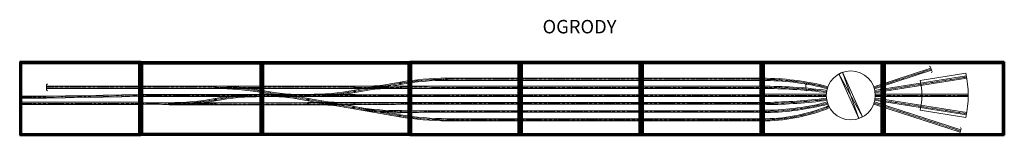
# Model space of a CAD drawing. Units: millimetres. Extents: x 3121 to 10441, y 3513 to 4373.
import ezdxf

# ---------------------------------------------------------------- set-up
doc = ezdxf.new("R2010")
doc.units = ezdxf.units.MM
doc.header["$LTSCALE"] = 0.3
doc.linetypes.add('CENTER2', pattern=[28.575, 19.05, -3.175, 3.175, -3.175])
for name, color, linetype, lineweight in [('H_CIENKO', 7, 'Continuous', 0), ('kontur', 7, 'Continuous', 40), ('konturowe', 7, 'Continuous', 40), ('kreskowanie', 1, 'Continuous', 20), ('osiowe', 4, 'CENTER2', 20)]:
    doc.layers.add(name, color=color, linetype=linetype, lineweight=lineweight)
doc.styles.add('kurs', font='romans.shx', dxfattribs={"width": 0.8, "oblique": 15})

# ---------------------------------------------------------------- blocks, each defined once
blk = doc.blocks.new('ZW_ANGLIK_10')
at = {"layer": 'kreskowanie', "ltscale": 4}
for p, q in [((14293.2, 4635.8), (14632.9, 4695.7)), ((14292, 4665.9), (14637, 4665.9)), ((14292, 4649.4), (14637, 4649.4)), ((14296.1, 4619.5), (14635.8, 4679.4))]:
    blk.add_line(p, q, dxfattribs=at)
for centre, start, end in [((14378.2, 5660.9), 269.79767, 279.86718), ((14381.1, 5644.9), 269.79767, 279.86718), ((14550.7, 3670.9), 89.95875, 99.86718), ((14550.7, 3654.4), 89.95875, 99.86718)]:
    blk.add_arc(centre, 995, start, end, dxfattribs=at)
at = {"layer": 'osiowe', "ltscale": 4}
for p, q in [((14294.6, 4627.7), (14634.4, 4687.6)), ((14292, 4657.6), (14637, 4657.6))]:
    blk.add_line(p, q, dxfattribs=at)
blk = doc.blocks.new('zwrotnica_lewa_10')
at = {"layer": 'kontur', "ltscale": 4}
for p, q in [((14692.1, 5285.7), (14692.1, 5269.2)), ((15037.1, 5285.7), (15037.1, 5269.2)), ((14693.6, 5238.5), (14690.6, 5254.7))]:
    blk.add_line(p, q, dxfattribs=at)
at = {"layer": 'kreskowanie', "ltscale": 4}
for p, q in [((15037.1, 5285.7), (14692.1, 5285.7)), ((15037.1, 5269.2), (14692.1, 5269.2))]:
    blk.add_line(p, q, dxfattribs=at)
for radius in [1954.2, 1937.8]:
    blk.add_arc((15037.1, 3331.4), radius, 90, 100.21176, dxfattribs=at)
at = {"layer": 'osiowe', "ltscale": 4}
blk.add_line((15037.1, 5277.4), (14692.1, 5277.4), dxfattribs=at)
blk.add_arc((15037.1, 3331.4), 1946, 90, 100.21176, dxfattribs=at)

msp = doc.modelspace()

# ---------------------------------------------------------------- linework, layer by layer
at = {"layer": 'H_CIENKO'}
for p, q in [((9814.3, 3920.2), (10155.6, 3974.3)), ((9814.3, 3699.8), (10155.6, 3645.7))]:
    msp.add_line(p, q, dxfattribs=at)
for radius, start, end in [(816.9, 348.40385, 11.59615), (472.3, 346.5, 13.49309)]:
    msp.add_arc((9355, 3810), radius, start, end, dxfattribs=at)
at = {"layer": 'kontur', "ltscale": 4}
for p, q in [((3120.7, 4059.1), (3120.7, 3513.1)), ((4020.7, 4059.1), (3120.7, 4059.1)), ((4008.7, 4047.1), (3120.7, 4047.1)), ((3132.7, 4059.1), (3132.7, 3513.1)), ((4008.7, 3513.1), (4008.7, 4059.1)), ((4020.8, 3559.1), (4020.7, 4059.1)), ((4020.7, 4059.1), (4920.7, 4059.1)), ((4020.8, 3513.1), (4020.7, 4059.1)), ((4020.7, 4059.1), (4020.7, 3513.1)), ((4032.8, 3513.1), (4032.7, 4059.1)), ((4032.7, 4047.1), (4908.7, 4047.1)), ((4908.7, 4059.1), (4908.8, 3513.1)), ((4920.8, 3559.1), (4920.7, 4059.1)), ((4920.7, 4059.1), (6020.9, 4059.1)), ((4920.7, 4059.1), (4920.8, 3513.1)), ((4932.8, 3513.1), (4932.7, 4059.1)), ((4932.7, 4047.1), (6008.9, 4047.1)), ((6008.9, 4059.1), (6008.9, 3513.1)), ((6840.8, 4059.1), (6020.9, 4059.1)), ((6020.9, 4059.1), (6020.9, 3513.1)), ((6020.9, 3513.1), (6020.9, 4059.1)), ((6032.9, 3513.1), (6032.9, 4059.1)), ((6828.8, 4047.1), (6032.9, 4047.1)), ((6828.8, 3513.1), (6828.8, 4059.1)), ((6840.8, 3513.1), (6840.8, 4059.1)), ((6840.8, 4059.1), (6840.8, 3513.1)), ((7740.7, 4059.1), (6840.8, 4059.1)), ((6852.8, 4059.1), (6852.8, 3513.1)), ((7728.7, 4047.1), (6852.8, 4047.1)), ((7728.7, 3513.1), (7728.7, 4059.1)), ((7740.7, 3513.1), (7740.7, 4059.1)), ((7740.7, 4059.1), (7740.7, 3513.1)), ((8640.5, 4059.1), (7740.7, 4059.1)), ((7752.7, 4059.1), (7752.7, 3513.1)), ((8628.5, 4047.1), (7752.7, 4047.1)), ((8628.5, 3513.1), (8628.5, 4059.1)), ((8640.5, 3513.1), (8640.5, 4059.1)), ((8640.5, 4059.1), (8640.5, 3513)), ((9540.5, 4059.1), (8640.5, 4059)), ((8652.5, 4059), (8652.5, 3513)), ((9528.5, 4047), (8652.5, 4047)), ((9528.5, 3513), (9528.5, 4059)), ((10440.5, 4059.1), (9540.5, 4059)), ((9540.5, 4059.1), (9540.5, 3513)), ((9552.5, 4059), (9552.5, 3513)), ((10428.5, 4047), (9552.5, 4047)), ((10428.5, 3513), (10428.5, 4059)), ((10440.5, 4059.1), (10440.5, 3513)), ((4020.7, 4013.1), (4020.7, 3513.1)), ((6294.4, 3937.7), (6294.4, 3921.2)), ((6294.4, 3921.2), (6294.5, 3937.7)), ((4920.8, 3878.5), (4920.8, 3862)), ((5943.8, 3650.3), (5946.7, 3666.6)), ((3120.7, 3525.1), (4008.7, 3525.1)), ((4908.8, 3525.1), (4032.8, 3525.1)), ((6008.9, 3525.1), (4932.8, 3525.1)), ((6032.9, 3525.1), (6828.8, 3525.1)), ((6852.8, 3525.1), (7728.7, 3525.1)), ((7752.7, 3525.1), (8628.5, 3525.1)), ((8652.5, 3525), (9528.5, 3525)), ((9552.5, 3525), (10428.5, 3525)), ((3120.7, 3513.1), (4020.7, 3513.1)), ((4920.8, 3513.1), (4020.8, 3513.1)), ((6020.9, 3513.1), (4920.8, 3513.1)), ((6020.9, 3513.1), (6840.8, 3513.1)), ((6840.8, 3513.1), (7740.7, 3513.1)), ((7740.7, 3513.1), (8720.5, 3513.1)), ((8640.5, 3513), (9540.5, 3513)), ((9540.5, 3513), (10440.5, 3513))]:
    msp.add_line(p, q, dxfattribs=at)
at = {"layer": 'konturowe', "ltscale": 4}
for p, q in [((5949.1, 3908), (5951.9, 3891.7)), ((5608.1, 3878.1), (5608.1, 3861.6)), ((5953.1, 3878.1), (5953.1, 3861.6)), ((5263.1, 3756.6), (5263.2, 3740.1)), ((5267.2, 3786.4), (5264.3, 3770.2)), ((5608.1, 3756.6), (5608.1, 3740.1))]:
    msp.add_line(p, q, dxfattribs=at)
at = {"layer": 'kreskowanie', "ltscale": 4}
for p, q in [((9891.8, 4021.8), (9882.9, 4026.3)), ((9211, 3970.6), (9238.4, 3982.8)), ((9359.6, 3637.2), (9211, 3970.6)), ((9387, 3649.4), (9211, 3970.6)), ((9238.4, 3982.8), (9387, 3649.4)), ((9238.4, 3982.8), (9359.6, 3637.2)), ((9493.6, 3881.9), (9894.9, 4012.3)), ((9498.7, 3866.2), (9900.1, 3996.6)), ((9502.4, 3850.6), (10158.9, 3954.5)), ((9894.9, 4012.3), (9891.8, 4021.8)), ((9900.1, 3996.6), (9894.9, 4012.3)), ((9903.2, 3987.1), (9898.7, 3978.2)), ((9900.1, 3996.6), (9903.2, 3987.1)), ((3320.7, 3888.1), (3327.8, 3895.2)), ((3320.7, 3878.1), (3320.7, 3888.1)), ((6294.4, 3937.7), (8644.6, 3937.6)), ((8644.6, 3921.1), (6294.4, 3921.2)), ((8965.4, 3888.1), (8972.5, 3895.2)), ((8965.4, 3878.1), (8965.4, 3888.1)), ((9104.4, 3881.9), (9128, 3874.2)), ((9493.6, 3881.9), (9470, 3874.2)), ((9505, 3834.3), (10161.7, 3938.3)), ((3320.7, 3878.1), (3320.8, 3861.6)), ((4575.8, 3878.1), (3320.8, 3878.1)), ((3320.8, 3861.6), (3320.8, 3851.6)), ((4575.8, 3861.6), (3320.8, 3861.6)), ((3320.8, 3851.6), (3327.8, 3844.6)), ((3320.8, 3804.7), (4020.8, 3817.3)), ((4575.8, 3817.3), (4020.8, 3817.3)), ((5608.1, 3878.1), (4920.8, 3878.1)), ((5608.1, 3861.6), (4920.8, 3861.6)), ((4920.8, 3817.4), (5265.8, 3817.4)), ((4921.9, 3830.9), (5264.3, 3770.2)), ((4924.8, 3847.2), (5267.2, 3786.4)), ((5610.8, 3817.4), (8644.6, 3818.2)), ((5953.1, 3878.1), (8644.6, 3877.7)), ((5953.1, 3861.6), (8644.6, 3861.2)), ((8644.6, 3818.2), (9091.5, 3818.2)), ((8965.4, 3878.1), (8965.4, 3861.6)), ((8965.4, 3861.6), (8965.4, 3851.6)), ((8965.4, 3851.6), (8972.5, 3844.6)), ((9091.7, 3818.2), (9116.5, 3818.2)), ((9093, 3834.3), (9117.4, 3830.4)), ((9095.5, 3850.6), (9120, 3846.7)), ((9099.3, 3866.2), (9122.9, 3858.5)), ((9498.7, 3866.2), (9475.1, 3858.5)), ((9502.4, 3850.6), (9477.9, 3846.7)), ((9505, 3834.3), (9480.5, 3830.4)), ((9506.3, 3818.2), (9481.5, 3818.2)), ((9506.3, 3818.2), (10171.8, 3818.2)), ((3120.8, 3804.7), (3320.8, 3804.7)), ((3120.8, 3788.2), (3320.8, 3788.2)), ((3120.8, 3758.7), (4020.8, 3758.7)), ((4020.8, 3742.2), (3120.8, 3742.2)), ((3320.8, 3788.2), (4020.8, 3800.8)), ((4020.8, 3800.8), (4575.8, 3800.8)), ((4020.8, 3758.7), (4230.8, 3755.7)), ((4020.8, 3742.2), (4230.8, 3739.2)), ((5263.1, 3756.6), (4575.8, 3755.7)), ((4575.8, 3739.2), (5263.1, 3740.1)), ((4920.8, 3800.9), (5265.8, 3800.9)), ((5608.1, 3756.6), (8644.6, 3757.5)), ((5608.1, 3740.1), (8644.6, 3741)), ((5610.8, 3800.9), (8644.6, 3801.7)), ((9091.7, 3801.7), (8644.6, 3801.7)), ((9091.7, 3801.7), (9116.5, 3801.7)), ((9093, 3785.7), (9117.4, 3789.6)), ((9095.5, 3769.4), (9120, 3773.3)), ((9099.3, 3753.8), (9123, 3761.5)), ((9104.4, 3738.1), (9128.1, 3745.8)), ((9110.6, 3723.2), (9132.8, 3734.6)), ((9493.6, 3738.1), (9470, 3745.7)), ((9498.7, 3753.8), (9475.1, 3761.4)), ((9502.4, 3769.4), (9477.9, 3773.3)), ((9505, 3785.7), (9480.5, 3789.6)), ((9506.3, 3801.7), (9481.5, 3801.7)), ((9493.6, 3738.1), (10111.7, 3537.2)), ((9498.7, 3753.8), (10116.8, 3552.9)), ((9502.4, 3769.4), (10158.9, 3665.4)), ((9505, 3785.7), (10161.7, 3681.7)), ((9506.3, 3801.7), (10171.8, 3801.7)), ((5950.6, 3697), (8644.6, 3698.9)), ((5950.7, 3680.6), (8644.6, 3682.4)), ((9118, 3708.5), (9140.3, 3719.9)), ((6299.6, 3636.6), (8640.5, 3636.3)), ((6299.7, 3620.1), (8640.5, 3619.8)), ((9387, 3649.4), (9359.6, 3637.2)), ((10108.8, 3527.7), (10099.9, 3523.2)), ((10111.9, 3537.2), (10108.8, 3527.7)), ((10117.1, 3552.8), (10111.9, 3537.2)), ((10120.2, 3562.3), (10115.7, 3571.3)), ((10117.1, 3552.8), (10120.2, 3562.3))]:
    msp.add_line(p, q, dxfattribs=at)
msp.add_circle((9299, 3810), 182.5, dxfattribs=at)
for centre, radius, start, end in [((6286.1, 2011.1), 1926.6, 89.75157, 100.07473), ((6286.1, 2011.1), 1910.1, 89.75126, 100.07537), ((8640.2, 1975.4), 1962.2, 76.31627, 89.87219), ((8645.3, 2015.4), 1905.6, 76.21608, 90.02028), ((5009.8, 2821.8), 995, 80.13341, 90.20292), ((5179.5, 4812.4), 995, 260.13341, 270.04184), ((5179.5, 4795.9), 995, 260.13341, 270.04184), ((8647.3, 167), 3710.8, 83.06519, 90.04165), ((8649.7, 205.5), 3655.7, 83.03899, 90.08), ((5007, 2805.9), 995, 80.13341, 90.20292), ((8615.9, 7785.3), 4028, 270.40756, 276.79829), ((8613, 7830.9), 4090.1, 270.44311, 276.77303), ((8645.3, 5604.5), 1905.6, 269.97972, 283.78392), ((8640.2, 5644.6), 1962.2, 270.12781, 283.68373), ((6312.4, 5877.8), 2241.3, 260.60916, 269.67388), ((8654, 4879), 1242.6, 269.37746, 291.55361), ((8641.6, 4945), 1325.1, 269.9549, 291.07305), ((6312.4, 5877.7), 2257.6, 260.60433, 269.67758)]:
    msp.add_arc(centre, radius, start, end, dxfattribs=at)
at = {"layer": 'osiowe', "ltscale": 4}
for p, q in [((9897.5, 4004.5), (9496.3, 3874.1)), ((6294.4, 3929.4), (8644.6, 3929.4)), ((9503.9, 3842.5), (10160.4, 3946.4)), ((4575.8, 3869.9), (3320.8, 3869.9)), ((3320.8, 3796.4), (4020.8, 3809.1)), ((4020.8, 3809.1), (4575.8, 3809.1)), ((5608.1, 3869.9), (4920.8, 3869.9)), ((4920.8, 3809.1), (5265.8, 3809.1)), ((4923.4, 3839.1), (5265.8, 3778.3)), ((5610.8, 3808.9), (8644.6, 3810)), ((5953.1, 3869.9), (8644.6, 3869.5)), ((8644.6, 3810), (9091.5, 3810)), ((9091.5, 3810), (9116.5, 3810)), ((9094, 3842.5), (9118.7, 3838.5)), ((9101.6, 3874.1), (9125.4, 3866.4)), ((9496.3, 3874.1), (9472.5, 3866.4)), ((9503.9, 3842.5), (9479.2, 3838.5)), ((9481.5, 3810), (9506.3, 3810)), ((9506.3, 3810), (10171.8, 3810)), ((3120.8, 3796.4), (3320.8, 3796.4)), ((3120.8, 3750.4), (4020.8, 3750.4)), ((4020.8, 3750.4), (4230.8, 3747.4)), ((4575.8, 3747.4), (5263.1, 3748.3)), ((5608.1, 3748.3), (8644.6, 3749.2)), ((9094, 3777.5), (9118.7, 3781.4)), ((9101.6, 3745.9), (9125.4, 3753.6)), ((9496.3, 3745.9), (9472.5, 3753.6)), ((9503.9, 3777.5), (9479.2, 3781.4)), ((10114.5, 3545), (9496.3, 3745.9)), ((9503.9, 3777.5), (10160.4, 3673.6)), ((5605.5, 3718.4), (5666.7, 3707.6)), ((5950.6, 3688.8), (8644.6, 3690.6)), ((9114.1, 3715.8), (9136.4, 3727.1)), ((6299.7, 3628.3), (8640.5, 3628.1))]:
    msp.add_line(p, q, dxfattribs=at)
for centre, radius, start, end in [((6286.1, 2011.1), 1918.3, 89.75142, 100.07505), ((8642.4, 1995), 1934.4, 76.2675, 89.936), ((8648.5, 186.3), 3683.2, 83.05217, 90.06073), ((8614.4, 7808.1), 4059, 270.42543, 276.78558), ((8642.4, 5625), 1934.4, 270.064, 283.7325), ((8640.4, 4951.4), 1323.3, 270.00726, 290.97598), ((6312.4, 5877.8), 2249.5, 260.60674, 269.67556)]:
    msp.add_arc(centre, radius, start, end, dxfattribs=at)

# ---------------------------------------------------------------- block references
at = {"layer": 'kontur'}
for name, p, rotation in [('ZW_ANGLIK_10', (-8683.9, -787.6), 359.9994077048755), ('zwrotnica_lewa_10', (-10116.3, -1468.5), 0.0005922951244663), ('zwrotnica_lewa_10', (20302.8, 9086.7), 180.0005897644426), ('zwrotnica_lewa_10', (19267.8, 9025), 180.0005922951244), ('zwrotnica_lewa_10', (21330.5, 6304.6), 170.0005897644426)]:
    msp.add_blockref(name, p, dxfattribs=dict(at, rotation=rotation))
at = {"layer": 'kontur', "xscale": -1}
for name, p, rotation in [('zwrotnica_lewa_10', (19612.8, -1407.7), 359.9994077048756), ('ZW_ANGLIK_10', (-9028.9, 8405.8), 180.0005922951245)]:
    msp.add_blockref(name, p, dxfattribs=dict(at, rotation=rotation))

# ---------------------------------------------------------------- texts
at = {"layer": 'konturowe', "color": 3, "ltscale": 4, "insert": (7008, 4371.2), "char_height": 100, "width": 771.014, "attachment_point": 1, "style": 'kurs'}
msp.add_mtext('OGRODY', dxfattribs=at)

doc.saveas('drawing.dxf')
